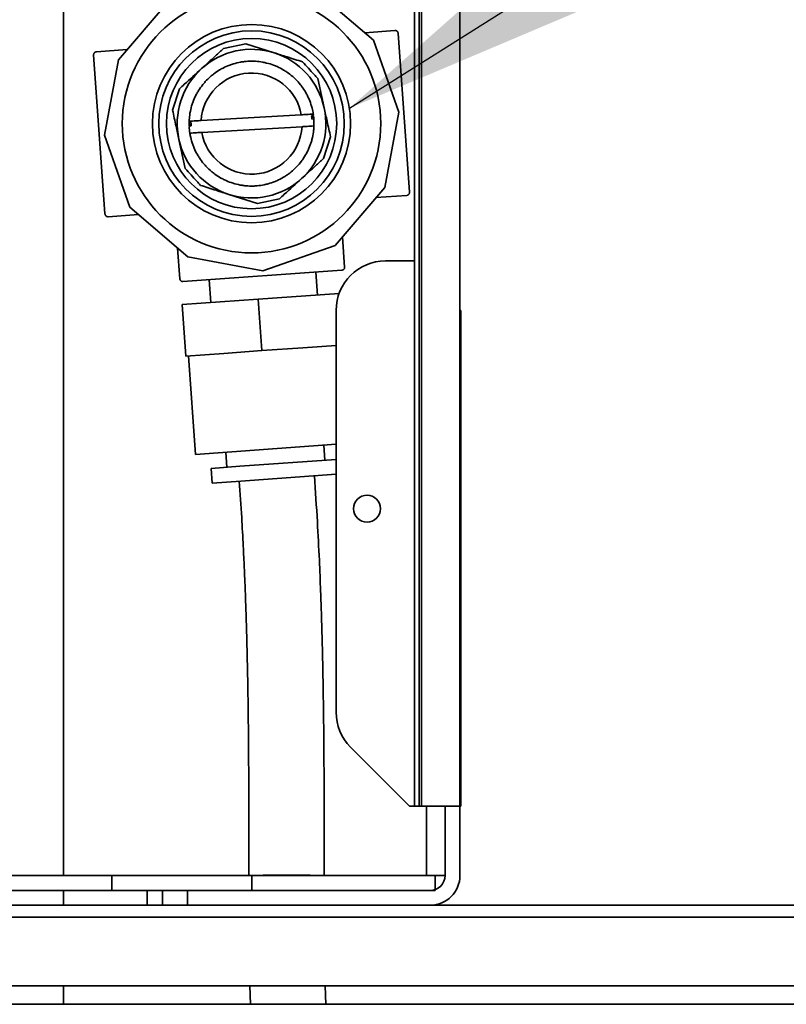
# Model space of a CAD drawing. Extents: x 0.3 to 20, y 0 to 7.8.
# Drawn here: x 2.2 to 2.4, y 1.6 to 1.8 of the extents above; entities that cross this region are included whole.
import ezdxf

# ---------------------------------------------------------------- set-up
doc = ezdxf.new("R2010")
doc.units = 0
doc.header["$MEASUREMENT"] = 0
doc.layers.get('0').update_dxf_attribs({"color": 1, "linetype": 'CONTINUOUS'})
doc.layers.add('DIM', color=4, linetype='CONTINUOUS')
doc.styles.get("Standard").update_dxf_attribs({"font": 'simplex.shx'})
doc.dimstyles.new('SLDDIMSTYLE0', dxfattribs={"dimtxt": 0.18, "dimasz": 0.1875, "dimexe": 0, "dimexo": 0.0625, "dimgap": 0, "dimtad": 0, "dimtih": 1, "dimtoh": 1, "dimdec": 0, "dimrnd": 1e-09, "dimzin": 0, "dimdsep": 46, "dimtxsty": 'Standard', "dimsah": 1, "dimcen": 0.09, "dimadec": 0, "dimazin": 0, "dimtfac": 0.1875, "dimtdec": 0, "dimtofl": 0, "dimtmove": 0, "dimatfit": 3, "dimfxl": 0, "dimfrac": 2, "dimtolj": 1, "dimtzin": 0, "dimarcsym": 0})

msp = doc.modelspace()

# ---------------------------------------------------------------- linework, layer by layer
at = {"color": 7, "linetype": 'Continuous', "lineweight": 35}
for p, q in [((2.297601814644004, 1.624560870391729), (2.297601814644004, 2.166227537058395)), ((2.298135950803001, 1.624560870391729), (2.298135950803001, 2.166227537058395)), ((2.306202050346517, 1.624560870391729), (2.306202050346517, 2.166227537058395)), ((2.296618717013185, 1.739144203725062), (2.296618717013185, 2.051644203725062)), ((2.222868717013185, 1.609952537058396), (2.222868717013185, 2.009977537058395)), ((2.287992827025381, 1.785553287162555), (2.275786572843032, 1.796003129268167)), ((2.244837769763091, 1.79360382575183), (2.23438792765748, 1.78139757156948)), ((2.28616771814686, 1.787115773026045), (2.29253277959279, 1.787569675040825)), ((2.295583518431091, 1.753575830668649), (2.293200671787154, 1.78699045499512)), ((2.261175430005594, 1.784793251292116), (2.256519344467591, 1.783780415705337)), ((2.261175430005594, 1.784793251292116), (2.267147733774411, 1.782884067543366)), ((2.29333883217954, 1.770400331342385), (2.287992827025381, 1.785553287162555)), ((2.229196539768107, 1.782426224983446), (2.231579386412044, 1.749011600656974)), ((2.229775481314373, 1.783094358600807), (2.236234905366032, 1.783554989753588)), ((2.23438792765748, 1.78139757156948), (2.231441226019658, 1.76560172430971)), ((2.276325221660237, 1.777449013229904), (2.277657971917733, 1.771322254572615)), ((2.247240237444956, 1.775345265888259), (2.245789336023961, 1.770806559736769)), ((2.272852157769584, 1.769854265180703), (2.251784481881842, 1.768643673305212)), ((2.275016238066492, 1.769635260225495), (2.275100893995258, 1.769617049964766)), ((2.275017117372368, 1.769579994972589), (2.275022409367459, 1.769582335659405)), ((2.275019364455879, 1.769608682019829), (2.275100893995258, 1.769617049964766)), ((2.275100893995258, 1.769617049964766), (2.275398173851542, 1.769748538945453)), ((2.290392130541719, 1.754604484082614), (2.29333883217954, 1.770400331342385)), ((2.249266057602423, 1.767836719757687), (2.249662931621309, 1.767841688497785)), ((2.249577718958349, 1.768150435967994), (2.249267334288731, 1.768247007298439)), ((2.249585475301391, 1.767530904462168), (2.249277605625046, 1.767426592778328)), ((2.249659731767835, 1.768178223356333), (2.249577718958349, 1.768150435967994)), ((2.249659670380574, 1.768151461974481), (2.249577718958349, 1.768150435967994)), ((2.249667426723612, 1.767531930468655), (2.249585475301391, 1.767530904462168)), ((2.249668158075089, 1.767505179011646), (2.249585475301391, 1.767530904462168)), ((2.249665188656905, 1.768123221140749), (2.249659663377905, 1.768124940244804)), ((2.249672236248117, 1.767560300603262), (2.249666755739494, 1.767558443710146)), ((2.251927900429614, 1.766147790471392), (2.272995576317356, 1.767358382346883)), ((2.275446438884217, 1.769341098173506), (2.275051607957884, 1.76930057392332)), ((2.275074596399996, 1.769019972328896), (2.275080253535148, 1.76901875542764)), ((2.27508262395019, 1.768992339838935), (2.27516415348957, 1.769000707783873)), ((2.275084961681827, 1.768965680687827), (2.27516415348957, 1.769000707783873)), ((2.27516415348957, 1.769000707783873), (2.275481945229078, 1.768932347888492)), ((2.231441226019658, 1.76560172430971), (2.236787231173818, 1.75044876848954)), ((2.248454836538961, 1.75855304242219), (2.247122086281465, 1.764679801079479)), ((2.277539820754242, 1.760656789763837), (2.278990722175237, 1.765195495915327)), ((2.263604628193605, 1.751208804359979), (2.257632324424787, 1.753117988108729)), ((2.279942288436107, 1.742398229900266), (2.290392130541719, 1.754604484082614)), ((2.295004576884825, 1.752907697051288), (2.288545152833166, 1.752447065898507)), ((2.263604628193605, 1.751208804359979), (2.268260713731607, 1.752221639946758)), ((2.238612340052338, 1.74888628262605), (2.232247278606408, 1.74843238061127)), ((2.236787231173818, 1.75044876848954), (2.248993485356166, 1.739998926383928)), ((2.281504774299599, 1.744223338778786), (2.281958676314375, 1.737858277332857)), ((2.247296698324838, 1.735386480040821), (2.246836067172058, 1.741845904092479)), ((2.264789332615937, 1.737052224746107), (2.279942288436107, 1.742398229900266)), ((2.248993485356166, 1.739998926383928), (2.264789332615937, 1.737052224746107)), ((2.290577050346517, 1.739144203725062), (2.296618717013185, 1.739144203725062)), ((2.296618717013185, 1.624560870391729), (2.296618717013185, 1.739144203725062)), ((2.247964832076669, 1.734807538504144), (2.281379456134204, 1.737190385128903)), ((2.276237446914852, 1.731978093497654), (2.275893647771113, 1.736799183961428)), ((2.253450640439759, 1.73519873967162), (2.253794439583498, 1.730377649207846)), ((2.263794461461341, 1.731090765666619), (2.280793226828912, 1.732302972950814)), ((2.247814442266268, 1.729951206689777), (2.263794461461341, 1.731090765666619)), ((2.264565045749023, 1.720284873247818), (2.263794461461341, 1.731090765666619)), ((2.248585026553954, 1.719145314270976), (2.247814442266268, 1.729951206689777)), ((2.280160383679849, 1.644292261666448), (2.280160383679849, 1.728727537058395)), ((2.306360383679852, 1.728727537058396), (2.306202050346521, 1.728727537058396)), ((2.306360383679852, 1.728727537058396), (2.306360383679852, 1.624560870391729)), ((2.256575036151489, 1.719715093759397), (2.264565045749023, 1.720284873247818)), ((2.264565045749023, 1.720284873247818), (2.27316579624048, 1.720898205579305)), ((2.27316579624048, 1.720898205579305), (2.280160383679849, 1.721397000030584)), ((2.248585026553954, 1.719145314270976), (2.256575036151489, 1.719715093759397)), ((2.249162077661783, 1.719186464645203), (2.250638042951273, 1.698489024550732)), ((2.280160383679849, 1.700594306652333), (2.250638042951273, 1.698489024550732)), ((2.277774118901416, 1.697249430329375), (2.277548871186553, 1.70040807580564)), ((2.256976114466145, 1.698941001873316), (2.257201362181007, 1.695782356397052)), ((2.259945831969439, 1.695978068626549), (2.280160383679849, 1.697419598425934)), ((2.253876472205992, 1.695545253539302), (2.259945831969439, 1.695978068626549)), ((2.253876472205992, 1.695545253539303), (2.254098756135129, 1.692428169187726)), ((2.254098756135129, 1.692428169187725), (2.26016811589858, 1.692860984274972)), ((2.26016811589858, 1.692860984274972), (2.280160383679849, 1.694286662676197)), ((2.283211354709159, 1.636926566029089), (2.295577050346516, 1.624560870391729)), ((2.295577050346516, 1.624560870391729), (2.296618717013185, 1.624560870391729)), ((2.296618717013185, 1.624560870391729), (2.297601814644004, 1.624560870391729)), ((2.297601814644004, 1.624560870391729), (2.298135950803001, 1.624560870391729)), ((2.298135950803001, 1.624560870391729), (2.30308955034652, 1.624560870391729)), ((2.306202050346517, 1.624560870391729), (2.30308955034652, 1.624560870391729)), ((2.30308955034652, 1.624560870391729), (2.30308955034652, 1.609977537058395)), ((2.306360383679852, 1.624560870391729), (2.306202050346521, 1.624560870391729)), ((2.306202050346517, 1.624560870391729), (2.306202050346517, 1.609977537058395)), ((2.233002082014025, 1.609952537058396), (2.160652018679013, 1.609952537058396)), ((2.233002082014025, 1.606840037058396), (2.233002082014025, 1.609952537058396)), ((2.233002082014025, 1.609952537058396), (2.262432616251996, 1.609952537058396)), ((2.262432616251996, 1.609952537058396), (2.262432616251996, 1.606840037058396)), ((2.300993717013185, 1.609952537058396), (2.262432616251996, 1.609952537058396)), ((2.30308955034652, 1.609977537058395), (2.299172883679852, 1.609977537058395)), ((2.300993717013185, 1.609952537058396), (2.300993717013185, 1.606840037058396)), ((2.233002082014025, 1.606840037058396), (2.160652018679013, 1.606840037058396)), ((2.222868717013185, 1.603727537058395), (2.222868717013185, 1.606840037058395)), ((2.262432616251996, 1.606840037058396), (2.233002082014025, 1.606840037058396)), ((2.240410383679851, 1.606840037058395), (2.240410383679851, 1.603727537058395)), ((2.243702050346517, 1.606840037058395), (2.243702050346517, 1.603727537058395)), ((2.248910383679849, 1.606840037058395), (2.248910383679849, 1.603727537058395)), ((2.300993717013185, 1.606840037058396), (2.262432616251996, 1.606840037058396)), ((2.299952050346519, 1.606840037058395), (2.262432616251996, 1.606840037058395)), ((1.886818717013185, 1.603727537058395), (2.506835383679849, 1.603727537058395)), ((1.885635175346518, 1.601235870391729), (2.508018925346519, 1.601235870391729)), ((2.508018925346519, 1.586800453725062), (1.885635175346518, 1.586800453725062)), ((2.222868717013185, 1.582894203725061), (2.222868717013185, 1.586800453725062)), ((2.26204718309879, 1.586800453725063), (2.262146330500858, 1.582894203725066)), ((2.277986267449041, 1.582894203725066), (2.277885578976232, 1.586800453725063)), ((1.196827050346517, 1.582894203725062), (3.196827050346517, 1.582894203725062))]:
    msp.add_line(p, q, dxfattribs=at)
at = {"color": 8, "linetype": 'Continuous', "lineweight": 35}
for p, q in [((2.299172883679852, 1.624560870391729), (2.299172883679852, 1.609977537058395)), ((2.261827041158831, 1.609977537058395), (2.222868717013185, 1.609977537058395)), ((2.299172883679852, 1.609977537058395), (2.277660365286835, 1.609977537058395))]:
    msp.add_line(p, q, dxfattribs=at)
at = {"color": 7, "linetype": 'Continuous', "lineweight": 35}
for centre, radius in [((2.262390029099599, 1.768001027826047), 0.02716666666666625), ((2.262390029099599, 1.768001027826047), 0.02083333333333337), ((2.262390029099599, 1.768001027826047), 0.01950000000000022), ((2.262390029099599, 1.768001027826047), 0.01789583333333317), ((2.286670800346517, 1.687060870391729), 0.002833333333333243)]:
    msp.add_circle(centre, radius, dxfattribs=at)
for centre, radius, start, end in [((2.262390029099599, 1.768001027826047), 0.01562500000000012, 72.27232985296578, 132.2723298529721), ((2.262390029099599, 1.768001027826047), 0.01562500000000005, 12.27232985296861, 72.27232985296554), ((2.262390029099599, 1.768001027826047), 0.013125, 110.5084358333675, 117.211854417177), ((2.262390029099599, 1.768001027826047), 0.01312500000000004, 106.9261401314689, 110.5084358333675), ((2.262390029099599, 1.768001027826047), 0.01312500000000008, 100.222721547645, 106.9261401314689), ((2.262390029099599, 1.768001027826047), 0.01312500000000008, 96.64042584575509, 100.222721547645), ((2.262390029099599, 1.768001027826047), 0.01312500000000015, 89.93700726194383, 96.64042584575509), ((2.262390029099599, 1.768001027826047), 0.01312500000000015, 86.35471156003193, 89.93700726194383), ((2.262390029099599, 1.768001027826047), 0.01312500000000005, 79.65129297621905, 86.35471156003193), ((2.262390029099599, 1.768001027826047), 0.01312500000000009, 76.06899727430861, 79.65129297621905), ((2.262390029099599, 1.768001027826047), 0.01312500000000014, 69.36557869051514, 76.06899727430886), ((2.262390029099599, 1.768001027826047), 0.01312500000000014, 65.78328298861102, 69.36557869051514), ((2.262390029099599, 1.768001027826047), 0.01312499999999994, 59.07986440479829, 65.78328298861061), ((2.262390029099599, 1.768001027826047), 0.01562500000000012, 132.2723298529721, 192.2723298529683), ((2.262390029099599, 1.768001027826047), 0.01062499999999996, 10.04504358443313, 176.5323895232556), ((2.262390029099599, 1.768001027826047), 0.01312500000000002, 131.0798644047994, 137.7832829885987), ((2.262390029099599, 1.768001027826047), 0.01312500000000002, 127.4975687028927, 131.0798644047994), ((2.262390029099599, 1.768001027826047), 0.01312499999999995, 120.7941501190745, 127.4975687028927), ((2.262390029099599, 1.768001027826047), 0.01312499999999998, 117.211854417177, 120.7941501190745), ((2.262390029099599, 1.768001027826047), 0.01312499999999992, 55.4975687028864, 59.07986440479829), ((2.262390029099599, 1.768001027826047), 0.01312500000000016, 48.79415011908871, 55.49756870288909), ((2.262390029099599, 1.768001027826047), 0.01312500000000019, 45.21185441718529, 48.79415011908871), ((2.262390029099599, 1.768001027826047), 0.01312500000000019, 141.3655786905153, 148.0689972743165), ((2.262390029099599, 1.768001027826047), 0.01312500000000019, 137.783282988598, 141.3655786905153), ((2.262390029099599, 1.768001027826047), 0.01312500000000019, 38.50843583337036, 45.21185441718529), ((2.262390029099599, 1.768001027826047), 0.01312500000000019, 34.92614013146059, 38.50843583337036), ((2.262390029099599, 1.768001027826047), 0.01312499999999988, 151.6512929762265, 158.3547115600303), ((2.262390029099599, 1.768001027826047), 0.01312500000000014, 148.0689972743174, 151.6512929762265), ((2.262390029099599, 1.768001027826047), 0.01312499999999994, 28.22272154764807, 34.926140131459), ((2.262390029099599, 1.768001027826047), 0.01312500000000005, 24.64042584574598, 28.22272154764893), ((2.262390029099599, 1.768001027826047), 0.01312500000000022, 161.9370072619439, 168.640425845746), ((2.262390029099599, 1.768001027826047), 0.01312500000000025, 161.4652183316038, 162.421438307935), ((2.262390029099599, 1.768001027826047), 0.01312499999999988, 158.3547115600303, 161.9370072619439), ((2.262390029099599, 1.768001027826047), 0.01312500000000005, 17.93700726193844, 24.64042584574598), ((2.262390029099599, 1.768001027826047), 0.01312500000000012, 14.35471156003256, 17.93700726193844), ((2.262390029099599, 1.768001027826047), 0.01312500000000003, 172.2227215476553, 177.8236927539381), ((2.262390029099599, 1.768001027826047), 0.01312500000000022, 168.640425845746, 172.2227215476534), ((2.262390029099599, 1.768001027826047), 0.01562499999999996, 312.2723298529726, 12.27232985296861), ((2.261982680270517, 1.768088652266451), 0.01312500000000053, 6.534672308859596, 6.767274367606809), ((2.262008972620421, 1.767832483853184), 0.01312499999999987, 6.422229365718563, 7.651292976223147), ((2.262390029099599, 1.768001027826047), 0.01312500000000012, 8.753740353751358, 14.35471156003256), ((2.262390029099599, 1.768001027826047), 0.01312499999999984, 7.651292976230832, 8.753740353749441), ((2.262390029099599, 1.768001027826047), 0.01312500000000005, 5.860145125274578, 6.817864195311039), ((2.262390029099599, 1.768001027826047), 0.01312500000000026, 179.3979290617943, 180.7172879824164), ((2.262390029099599, 1.768001027826047), 0.013125, 180.7172879824164, 182.0366469030359), ((2.262390029099599, 1.768001027826047), 0.01312500000000002, 177.8236927539381, 178.9261401314615), ((2.262390029099599, 1.768001027826047), 0.01312500000000015, 182.5084358333693, 188.7537403537494), ((2.262784659722666, 1.768134735650981), 0.01312500000000047, 179.8101587400821, 180.0427607988305), ((2.262787883467773, 1.767877241668358), 0.01312500000000003, 178.9261401314596, 180.1552037419687), ((2.262784659722666, 1.768134735650981), 0.01312500000000024, 181.2793722228639, 182.5084358333713), ((2.262787883467773, 1.767877241668358), 0.01312500000000027, 181.3918151660018, 181.6244172247496), ((2.262390029099599, 1.768001027826047), 0.01062499999999996, 190.0450435844308, 356.532389523258), ((2.261982680270517, 1.768088652266451), 0.01312500000000016, 4.068997274318313, 5.298060884825563), ((2.262008972620421, 1.767832483853184), 0.01312500000000016, 4.95301588293855, 5.185617941686631), ((2.262390029099599, 1.768001027826047), 0.01312499999999995, 353.7832829886055, 357.3655786905135), ((2.262390029099599, 1.768001027826047), 0.01312499999999977, 4.540786204654939, 5.860145125272848), ((2.262390029099599, 1.768001027826047), 0.01312500000000015, 357.8236927539401, 4.068997274318313), ((2.262390029099599, 1.768001027826047), 0.01312500000000002, 357.3655786905135, 357.8236927539401), ((2.262390029099599, 1.768001027826047), 0.0131250000000002, 188.7537403537494, 189.2118544171761), ((2.262390029099599, 1.768001027826047), 0.0131250000000002, 189.2118544171761, 192.7941501190848), ((2.262390029099599, 1.768001027826047), 0.01312500000000027, 347.0798644047991, 353.7832829886077), ((2.262390029099599, 1.768001027826047), 0.01562500000000005, 192.2723298529686, 252.2723298529656), ((2.262390029099599, 1.768001027826047), 0.01312500000000012, 192.7941501190848, 199.4975687028898), ((2.262390029099599, 1.768001027826047), 0.01312500000000014, 199.4975687028898, 203.0798644047942), ((2.262390029099599, 1.768001027826047), 0.01312499999999992, 336.79415011909, 343.4975687028876), ((2.262390029099599, 1.768001027826047), 0.01312500000000027, 343.4975687028863, 347.0798644047991), ((2.262390029099599, 1.768001027826047), 0.01312500000000014, 203.0798644047942, 209.7832829886003), ((2.262390029099599, 1.768001027826047), 0.01312500000000007, 209.7832829885986, 213.3655786905167), ((2.262390029099599, 1.768001027826047), 0.01312500000000005, 326.5084358333806, 333.2118544171801), ((2.262390029099599, 1.768001027826047), 0.01312500000000005, 333.2118544171801, 336.79415011909), ((2.262390029099599, 1.768001027826047), 0.01312500000000013, 213.3655786905167, 220.0689972743114), ((2.262390029099599, 1.768001027826047), 0.01312500000000015, 220.0689972743114, 223.6512929762298), ((2.262390029099599, 1.768001027826047), 0.01312499999999994, 316.2227215476642, 322.9261401314699), ((2.262390029099599, 1.768001027826047), 0.013125, 322.9261401314691, 326.5084358333806), ((2.262390029099599, 1.768001027826047), 0.01312500000000015, 223.6512929762298, 230.3547115600245), ((2.262390029099599, 1.768001027826047), 0.01312500000000003, 230.3547115600239, 233.9370072619427), ((2.262390029099599, 1.768001027826047), 0.01312499999999975, 233.9370072619415, 240.6404258457536), ((2.262390029099599, 1.768001027826047), 0.01312499999999983, 302.3547115600337, 305.9370072619458), ((2.262390029099599, 1.768001027826047), 0.01312499999999983, 305.9370072619458, 312.6404258457432), ((2.262390029099599, 1.768001027826047), 0.01312499999999994, 312.6404258457432, 316.2227215476642), ((2.262390029099599, 1.768001027826047), 0.01312500000000005, 240.6404258457546, 244.222721547662), ((2.262390029099599, 1.768001027826047), 0.01312500000000005, 244.222721547662, 250.9261401314615), ((2.262390029099599, 1.768001027826047), 0.01562500000000005, 252.2723298529656, 312.2723298529726), ((2.262390029099599, 1.768001027826047), 0.01312500000000008, 250.9261401314615, 254.5084358333654), ((2.262390029099599, 1.768001027826047), 0.01312500000000008, 254.5084358333654, 261.2118544171822), ((2.262390029099599, 1.768001027826047), 0.01312500000000005, 261.2118544171822, 264.7941501190847), ((2.262390029099599, 1.768001027826047), 0.01312500000000005, 264.7941501190847, 271.4975687028918), ((2.262390029099599, 1.768001027826047), 0.01312500000000015, 275.0798644047891, 281.7832829885988), ((2.262390029099599, 1.768001027826047), 0.01312500000000004, 281.7832829885988, 285.3655786905135), ((2.262390029099599, 1.768001027826047), 0.013125, 285.3655786905137, 292.0689972743279), ((2.262390029099599, 1.768001027826047), 0.01312499999999996, 292.0689972743282, 295.6512929762239), ((2.262390029099599, 1.768001027826047), 0.01312499999999996, 295.6512929762239, 302.3547115600337), ((2.262390029099599, 1.768001027826047), 0.01312500000000015, 271.4975687028918, 275.0798644047891), ((2.290577050346517, 1.728727537058395), 0.01041666666666696, 90, 179.9999999999902), ((2.290577050346517, 1.644292261666448), 0.01041666666666696, 180, 225.000000000013), ((2.299952050346519, 1.609977537058395), 0.003137500000000237, 270, 0), ((2.299952050346519, 1.609977537058395), 0.006250000000000089, 270, 0)]:
    msp.add_arc(centre, radius, start, end, dxfattribs=at)
at = {"color": 8, "linetype": 'Continuous', "lineweight": 35}
msp.add_arc((2.2697604176624, 1.329289282277406), 0.280775356648701, 88.38779332704051, 91.6191199031417, dxfattribs=at)
at = {"color": 7, "linetype": 'Continuous', "lineweight": 35}
for points, knots in [([(2.293200671787154, 1.78699045499512), (2.29319353114666, 1.78703967984821), (2.293179350024062, 1.787137439100618), (2.293118930189173, 1.787267450945993), (2.29303678528197, 1.787377138906975), (2.292916824899812, 1.78747945027156), (2.292746713544034, 1.787565259236078), (2.292604491004617, 1.787568194847564), (2.29253277959279, 1.787569675040824)], [0, 0, 0, 0, 0.1517418021651898, 0.301355193722631, 0.4335168882540865, 0.5687764186367198, 0.7825685579737607, 1, 1, 1, 1]), ([(2.229775481314373, 1.783094358600807), (2.22970531282817, 1.78308258993945), (2.22956518885292, 1.78305908834063), (2.229409213797123, 1.782951609785831), (2.229304549079313, 1.782833074016665), (2.229238814596297, 1.782713447220855), (2.229196293118626, 1.782575415861928), (2.229196456567433, 1.782476550577746), (2.229196539768107, 1.782426224983446)], [0, 0, 0, 0, 0.2158640164183726, 0.431072775418501, 0.5632379781847703, 0.6985149960574499, 0.8465344825398721, 1, 1, 1, 1]), ([(2.251879790956274, 1.779562840796798), (2.252864065700692, 1.78045759337483), (2.254424580375634, 1.781876175469288), (2.255954428537741, 1.783266880244358), (2.256519344467591, 1.783780415705337)], [0, 0, 0, 0, 0.6307372562562934, 1, 1, 1, 1]), ([(2.267147733774411, 1.782884067543366), (2.268051661194846, 1.782595106430879), (2.270060034586436, 1.781953083856499), (2.272034331132573, 1.781321954726601), (2.273120037543229, 1.780974883794616)], [0, 0, 0, 0, 0.4500793648353146, 1, 1, 1, 1]), ([(2.276325221660237, 1.777449013229904), (2.27605962296003, 1.777741185724494), (2.274992805525436, 1.778914740831858), (2.273923285797956, 1.780091268603066), (2.273120037543229, 1.780974883794616)], [0, 0, 0, 0, 0.2489635917024312, 1, 1, 1, 1]), ([(2.247240237444956, 1.775345265888259), (2.247575753015212, 1.775650265506668), (2.249102221949627, 1.777037898402968), (2.250662477344626, 1.778456244799623), (2.251879790956274, 1.779562840796798)], [0, 0, 0, 0, 0.219798492254658, 1, 1, 1, 1]), ([(2.247122086281465, 1.764679801079479), (2.246920370235365, 1.765607105744999), (2.246472191398787, 1.767667419409586), (2.246031616985277, 1.769692774938096), (2.245789336023961, 1.770806559736769)], [0, 0, 0, 0, 0.4500793648351695, 0.9999999999999999, 0.9999999999999999, 0.9999999999999999, 0.9999999999999999]), ([(2.27536214355456, 1.769998494112982), (2.274889811134265, 1.769971352923152), (2.274053510242155, 1.769923297358273), (2.273216454682178, 1.769875198428632), (2.272852157769584, 1.769854265180703)], [0, 0, 0, 0, 0.564787655671605, 1, 1, 1, 1]), ([(2.277657971917733, 1.771322254572615), (2.277859687963833, 1.770394949907096), (2.278307866800411, 1.768334636242508), (2.278748441213921, 1.766309280713999), (2.278990722175237, 1.765195495915327)], [0, 0, 0, 0, 0.450079364835319, 1, 1, 1, 1]), ([(2.251784481881842, 1.768643673305212), (2.251420184969248, 1.768622740057283), (2.250583129409268, 1.76857464112764), (2.249746828517157, 1.768526585562762), (2.249274496096866, 1.768499444372932)], [0, 0, 0, 0, 0.4352123443283968, 1, 1, 1, 1]), ([(2.272995576317356, 1.767358382346883), (2.27335987322995, 1.767379315594813), (2.27419692878993, 1.767427414524454), (2.275033229682041, 1.767475470089333), (2.275505562102332, 1.767502611279162)], [0, 0, 0, 0, 0.4352123443283926, 1, 1, 1, 1]), ([(2.249417914644638, 1.766003561539113), (2.249890247064933, 1.766030702728943), (2.250726547957044, 1.766078758293821), (2.25156360351702, 1.766126857223463), (2.251927900429614, 1.766147790471392)], [0, 0, 0, 0, 0.5647876556716095, 1, 1, 1, 1]), ([(2.277539820754242, 1.760656789763837), (2.276974904824392, 1.760143254302856), (2.275445056662285, 1.758752549527787), (2.273884541987343, 1.75733396743333), (2.272900267242925, 1.756439214855297)], [0, 0, 0, 0, 0.3692627437437013, 1, 1, 1, 1]), ([(2.248454836538961, 1.75855304242219), (2.249258084779107, 1.757669427246682), (2.250327604506538, 1.756492899475528), (2.251394421941228, 1.755319344368058), (2.251660020655969, 1.755027171857479)], [0, 0, 0, 0, 0.7510363946963656, 1, 1, 1, 1]), ([(2.257632324424787, 1.753117988108729), (2.256728397004352, 1.753406949221216), (2.254720023612762, 1.754048971795596), (2.252745727066625, 1.754680100925495), (2.251660020655969, 1.755027171857479)], [0, 0, 0, 0, 0.4500793648351696, 1, 1, 1, 1]), ([(2.272900267242925, 1.756439214855297), (2.271682953631277, 1.755332618858122), (2.270122698236278, 1.753914272461468), (2.268596229301863, 1.752526639565168), (2.268260713731607, 1.752221639946758)], [0, 0, 0, 0, 0.780201507745342, 1, 1, 1, 1]), ([(2.295004576884825, 1.752907697051288), (2.295074747569249, 1.752919466268378), (2.295214875885062, 1.752942968968727), (2.29537085263922, 1.753050452609895), (2.295475515673608, 1.753168991182358), (2.295541246821298, 1.753288616724296), (2.29558376540292, 1.753426644788418), (2.295583601740496, 1.753525506763065), (2.295583518431091, 1.753575830668649)], [0, 0, 0, 0, 0.215870744509216, 0.4310860598026151, 0.5632496250620262, 0.6985249649060176, 0.8465395693735497, 1, 1, 1, 1]), ([(2.231579386412044, 1.749011600656974), (2.231586527405216, 1.748962374167107), (2.231600709225795, 1.748864611680863), (2.231661132338651, 1.748734596968903), (2.231743280722455, 1.748624908214951), (2.231863242383049, 1.748522599866249), (2.232033351379911, 1.748436795723014), (2.232175569456185, 1.74843386057208), (2.232247278606408, 1.748432380611271)], [0, 0, 0, 0, 0.1517468436515317, 0.3013651543108182, 0.4335284895021235, 0.5687896999079736, 0.7825752886179956, 1, 1, 1, 1]), ([(2.281379456134204, 1.737190385128903), (2.281428682633909, 1.737197526122698), (2.281526445138397, 1.737211707944319), (2.281656459876061, 1.737272131058228), (2.281766148652782, 1.737354279443486), (2.281868457024331, 1.737474241105316), (2.281954261194763, 1.737644350101443), (2.281957196350973, 1.737786568183211), (2.281958676314375, 1.737858277332857)], [0, 0, 0, 0, 0.1517468582079073, 0.3013651792346448, 0.4335285185554421, 0.5687897295110637, 0.7825753136898723, 1, 1, 1, 1]), ([(2.247296698324838, 1.735386480040821), (2.247308466988699, 1.735316311555523), (2.247331968593606, 1.735176187575572), (2.247439447175047, 1.735020212524176), (2.24755798296712, 1.734915547808476), (2.247677609785541, 1.73484981332729), (2.247815641170178, 1.734807291852303), (2.24791450647248, 1.734807455302673), (2.247964832076669, 1.734807538504144)], [0, 0, 0, 0, 0.2158639917030067, 0.4310727460749259, 0.5632379493108299, 0.6985149713437367, 0.8465344679333219, 1, 1, 1, 1]), ([(2.277660377880224, 1.609952643941133), (2.277660104715356, 1.61359985179587), (2.277659595400383, 1.620400058499276), (2.277636080105385, 1.629788812419211), (2.277587541938377, 1.637687571257274), (2.277519938698475, 1.644194859939305), (2.277439187353512, 1.649715757317119), (2.277344876051803, 1.654719443108064), (2.277229619762913, 1.659634998502493), (2.277087008512815, 1.664631055267093), (2.276898099219128, 1.670160436784799), (2.276625208146822, 1.676733760268596), (2.276219815866, 1.684812664656718), (2.275822568357029, 1.690740020072894), (2.275606638161012, 1.693961928298793)], [0, 0, 0, 0, 0.1284333856771814, 0.2394636129906256, 0.3337773951796738, 0.4115062812924753, 0.4738997768305755, 0.5331465426100258, 0.5923172316498353, 0.6513922771053973, 0.7131675841203053, 0.7908971287810483, 0.8863388115716685, 0.9999999999999999, 0.9999999999999999, 0.9999999999999999, 0.9999999999999999]), ([(2.259813410779689, 1.692835689724484), (2.259986189175507, 1.69028938171369), (2.260296325997238, 1.685718764711027), (2.260625208475261, 1.679663621360847), (2.260849848100758, 1.674950149562552), (2.261014529411565, 1.671034291556772), (2.261151129741634, 1.667387679346515), (2.261272597076811, 1.663708523147489), (2.261390674178713, 1.65960900036879), (2.261510388383005, 1.654663112960309), (2.261627622492615, 1.648438571245077), (2.261726727473075, 1.640871532294366), (2.261794648657286, 1.631911493630112), (2.261826126615897, 1.62146981315391), (2.261826733062705, 1.613955608297913), (2.261827056146068, 1.609952430175657)], [0, 0, 0, 0, 0.09103415052904443, 0.1634060900988099, 0.217416423803168, 0.2610823087213324, 0.3052230799898181, 0.349911247356164, 0.3951530241019712, 0.4549776584994862, 0.5309436302230687, 0.6232140682346853, 0.7318739520932925, 0.8571563659020313, 1, 1, 1, 1])]:
    msp.add_open_spline(points, degree=3, knots=knots, dxfattribs=at)

# ---------------------------------------------------------------- leaders
at = {"layer": 'DIM', "color": 1}
msp.add_leader([(2.282970141629569, 1.771239352397711), (2.707115231213276, 2.039039575904618), (2.769612579643017, 2.039039575904618)], dimstyle='SLDDIMSTYLE0', override={"dimasz": 0.156}, dxfattribs=at)

doc.saveas('drawing.dxf')
